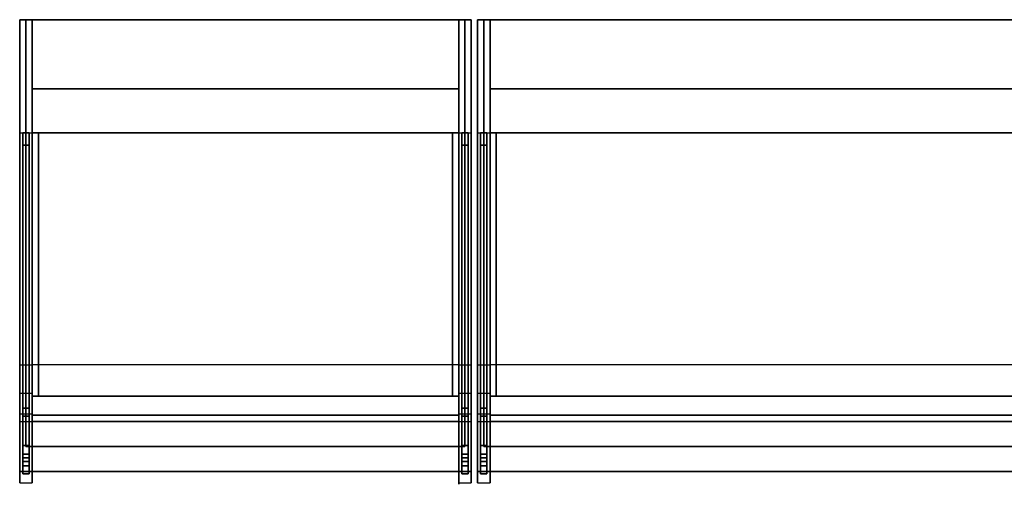
# Model space of a CAD drawing. Extents: x -90 to 249, y -85 to 85.
# Drawn here: x 92 to 170, y 46 to 83 of the extents above; entities that cross this region are included whole.
import ezdxf

# ---------------------------------------------------------------- set-up
doc = ezdxf.new("R2010")
doc.units = 0
for name, color, linetype in [('3D', 254, 'CONTINUOUS'), ('3D-BLACK', 250, 'CONTINUOUS'), ('3D-DELI-BODY', 74, 'CONTINUOUS'), ('3D-FLAT', 7, 'CONTINUOUS'), ('3D-NON', 7, 'CONTINUOUS')]:
    doc.layers.add(name, color=color, linetype=linetype)

msp = doc.modelspace()

# ---------------------------------------------------------------- linework, layer by layer
at = {"layer": '3D'}
for points in [[(126.775, 51.5, 26), (92.775, 51.5, 26), (92.775, 53, 17), (126.775, 53, 17)], [(199.275, 51.5, 26), (129.275, 51.5, 26), (129.275, 53, 17), (199.275, 53, 17)]]:
    msp.add_3dface(points, dxfattribs=at)
at = {"layer": '3D-BLACK'}
for points in [[(92.775, 83, 8), (91.775, 83, 8), (91.775, 47, 8), (92.775, 47, 8)], [(92.275, 83), (92.275, 49), (92.275, 49, 8), (92.275, 83, 8)], [(127.275, 83), (92.275, 83), (92.275, 83, 8), (127.275, 83, 8)], [(127.275, 83, 8), (92.275, 83, 8), (92.275, 49, 8), (127.275, 49, 8)], [(127.275, 83), (92.275, 83), (92.275, 49), (127.275, 49)], [(127.775, 83, 8), (126.775, 83, 8), (126.775, 47, 8), (127.775, 47, 8)], [(127.275, 83), (127.275, 49), (127.275, 49, 8), (127.275, 83, 8)], [(129.275, 83, 8), (128.275, 83, 8), (128.275, 47, 8), (129.275, 47, 8)], [(128.775, 83), (128.775, 49), (128.775, 49, 8), (128.775, 83, 8)], [(199.775, 83), (128.775, 83), (128.775, 83, 8), (199.775, 83, 8)], [(199.775, 83, 8), (128.775, 83, 8), (128.775, 49, 8), (199.775, 49, 8)], [(199.775, 83), (128.775, 83), (128.775, 49), (199.775, 49)], [(92.775, 47, 26), (91.775, 47, 26), (91.775, 74, 26), (92.775, 74, 26)], [(92.025, 74, 26), (92.525, 74, 26), (92.525, 74, 49), (92.025, 74, 49)], [(92.025, 47.453, 26), (92.525, 47.453, 26), (92.525, 74, 26), (92.025, 74, 26)], [(92.025, 74, 49), (92.525, 74, 49), (92.525, 51.405, 54.892), (92.025, 51.405, 54.892)], [(127.775, 47, 26), (126.775, 47, 26), (126.775, 74, 26), (127.775, 74, 26)], [(127.025, 74, 26), (127.525, 74, 26), (127.525, 74, 49), (127.025, 74, 49)], [(127.025, 47.453, 26), (127.525, 47.453, 26), (127.525, 74, 26), (127.025, 74, 26)], [(127.025, 74, 49), (127.525, 74, 49), (127.525, 51.405, 54.892), (127.025, 51.405, 54.892)], [(129.275, 47, 26), (128.275, 47, 26), (128.275, 74, 26), (129.275, 74, 26)], [(128.525, 74, 26), (129.025, 74, 26), (129.025, 74, 49), (128.525, 74, 49)], [(128.525, 47.453, 26), (129.025, 47.453, 26), (129.025, 74, 26), (128.525, 74, 26)], [(128.525, 74, 49), (129.025, 74, 49), (129.025, 51.405, 54.892), (128.525, 51.405, 54.892)], [(92.025, 73, 27), (92.525, 73, 27), (92.525, 73, 48.227), (92.025, 73, 48.227)], [(92.025, 48.39, 27), (92.525, 48.39, 27), (92.525, 73, 27), (92.025, 73, 27)], [(92.025, 73, 48.227), (92.525, 73, 48.227), (92.525, 52.045, 53.691), (92.025, 52.045, 53.691)], [(127.025, 73, 27), (127.525, 73, 27), (127.525, 73, 48.227), (127.025, 73, 48.227)], [(127.025, 48.39, 27), (127.525, 48.39, 27), (127.525, 73, 27), (127.025, 73, 27)], [(127.025, 73, 48.227), (127.525, 73, 48.227), (127.525, 52.045, 53.691), (127.025, 52.045, 53.691)], [(128.525, 73, 27), (129.025, 73, 27), (129.025, 73, 48.227), (128.525, 73, 48.227)], [(128.525, 48.39, 27), (129.025, 48.39, 27), (129.025, 73, 27), (128.525, 73, 27)], [(128.525, 73, 48.227), (129.025, 73, 48.227), (129.025, 52.045, 53.691), (128.525, 52.045, 53.691)], [(92.025, 52.045, 53.691), (92.525, 52.045, 53.691), (92.525, 49.083, 45.229), (92.025, 49.083, 45.229)], [(127.025, 52.045, 53.691), (127.525, 52.045, 53.691), (127.525, 49.083, 45.229), (127.025, 49.083, 45.229)], [(128.525, 52.045, 53.691), (129.025, 52.045, 53.691), (129.025, 49.083, 45.229), (128.525, 49.083, 45.229)], [(92.025, 51.405, 54.892), (92.525, 51.405, 54.892), (92.525, 48.106, 45.464), (92.025, 48.106, 45.464)], [(127.025, 51.405, 54.892), (127.525, 51.405, 54.892), (127.525, 48.106, 45.464), (127.025, 48.106, 45.464)], [(128.525, 51.405, 54.892), (129.025, 51.405, 54.892), (129.025, 48.106, 45.464), (128.525, 48.106, 45.464)], [(92.025, 49.083, 45.229), (92.525, 49.083, 45.229), (92.525, 47.812, 35.939), (92.025, 47.812, 35.939)], [(127.275, 49), (92.275, 49), (92.275, 49, 8), (127.275, 49, 8)], [(127.025, 49.083, 45.229), (127.525, 49.083, 45.229), (127.525, 47.812, 35.939), (127.025, 47.812, 35.939)], [(128.525, 49.083, 45.229), (129.025, 49.083, 45.229), (129.025, 47.812, 35.939), (128.525, 47.812, 35.939)], [(199.775, 49), (128.775, 49), (128.775, 49, 8), (199.775, 49, 8)], [(92.025, 47.812, 35.939), (92.525, 47.812, 35.939), (92.525, 48.39, 27), (92.025, 48.39, 27)], [(92.025, 48.106, 45.464), (92.525, 48.106, 45.464), (92.525, 46.808, 35.975), (92.025, 46.808, 35.975)], [(127.025, 47.812, 35.939), (127.525, 47.812, 35.939), (127.525, 48.39, 27), (127.025, 48.39, 27)], [(127.025, 48.106, 45.464), (127.525, 48.106, 45.464), (127.525, 46.808, 35.975), (127.025, 46.808, 35.975)], [(128.525, 47.812, 35.939), (129.025, 47.812, 35.939), (129.025, 48.39, 27), (128.525, 48.39, 27)], [(128.525, 48.106, 45.464), (129.025, 48.106, 45.464), (129.025, 46.808, 35.975), (128.525, 46.808, 35.975)], [(92.025, 46.808, 35.975), (92.525, 46.808, 35.975), (92.525, 47.453, 26), (92.025, 47.453, 26)], [(127.025, 46.808, 35.975), (127.525, 46.808, 35.975), (127.525, 47.453, 26), (127.025, 47.453, 26)], [(128.525, 46.808, 35.975), (129.025, 46.808, 35.975), (129.025, 47.453, 26), (128.525, 47.453, 26)], [(91.775, 46.112, 13.978), (92.775, 46.112, 13.978), (92.775, 47, 8), (91.775, 47, 8)], [(126.775, 46.112, 13.978), (127.775, 46.112, 13.978), (127.775, 47, 8), (126.775, 47, 8)], [(128.275, 46.112, 13.978), (129.275, 46.112, 13.978), (129.275, 47, 8), (128.275, 47, 8)]]:
    msp.add_3dface(points, dxfattribs=at)
for points, invisible_edges in [([(92.775, 55.5, 60), (91.775, 55.5, 60), (91.775, 83, 60), (92.775, 83, 60)], 1), ([(92.775, 83, 60), (91.775, 83, 60), (91.775, 83, 8), (92.775, 83, 8)], 5), ([(127.775, 55.5, 60), (126.775, 55.5, 60), (126.775, 83, 60), (127.775, 83, 60)], 1), ([(127.775, 83, 60), (126.775, 83, 60), (126.775, 83, 8), (127.775, 83, 8)], 5), ([(129.275, 55.5, 60), (128.275, 55.5, 60), (128.275, 83, 60), (129.275, 83, 60)], 1), ([(129.275, 83, 60), (128.275, 83, 60), (128.275, 83, 8), (129.275, 83, 8)], 5), ([(92.775, 74, 26), (91.775, 74, 26), (91.775, 74, 49), (92.775, 74, 49)], 1), ([(92.775, 74, 49), (91.775, 74, 49), (91.775, 51, 55), (92.775, 51, 55)], 1), ([(92.025, 74, 49), (92.525, 74, 49), (92.525, 73, 48.227), (92.025, 73, 48.227)], 10), ([(92.025, 74, 26), (92.025, 73, 27), (92.025, 73, 48.227), (92.025, 74, 49)], 15), ([(92.025, 47.453, 26), (92.025, 48.39, 27), (92.025, 73, 27), (92.025, 74, 26)], 15), ([(92.025, 74, 49), (92.025, 73, 48.227), (92.025, 52.045, 53.691), (92.025, 51.405, 54.892)], 15), ([(92.025, 74, 49), (92.525, 74, 49), (92.525, 73, 48.227), (92.025, 73, 48.227)], 10), ([(92.525, 74, 26), (92.525, 73, 27), (92.525, 73, 48.227), (92.525, 74, 49)], 15), ([(92.525, 47.453, 26), (92.525, 48.39, 27), (92.525, 73, 27), (92.525, 74, 26)], 15), ([(92.525, 74, 49), (92.525, 73, 48.227), (92.525, 52.045, 53.691), (92.525, 51.405, 54.892)], 15), ([(127.775, 74, 26), (126.775, 74, 26), (126.775, 74, 49), (127.775, 74, 49)], 1), ([(127.775, 74, 49), (126.775, 74, 49), (126.775, 51, 55), (127.775, 51, 55)], 1), ([(127.025, 74, 49), (127.525, 74, 49), (127.525, 73, 48.227), (127.025, 73, 48.227)], 10), ([(127.025, 74, 26), (127.025, 73, 27), (127.025, 73, 48.227), (127.025, 74, 49)], 15), ([(127.025, 47.453, 26), (127.025, 48.39, 27), (127.025, 73, 27), (127.025, 74, 26)], 15), ([(127.025, 74, 49), (127.025, 73, 48.227), (127.025, 52.045, 53.691), (127.025, 51.405, 54.892)], 15), ([(127.025, 74, 49), (127.525, 74, 49), (127.525, 73, 48.227), (127.025, 73, 48.227)], 10), ([(127.525, 74, 26), (127.525, 73, 27), (127.525, 73, 48.227), (127.525, 74, 49)], 15), ([(127.525, 47.453, 26), (127.525, 48.39, 27), (127.525, 73, 27), (127.525, 74, 26)], 15), ([(127.525, 74, 49), (127.525, 73, 48.227), (127.525, 52.045, 53.691), (127.525, 51.405, 54.892)], 15), ([(129.275, 74, 26), (128.275, 74, 26), (128.275, 74, 49), (129.275, 74, 49)], 1), ([(129.275, 74, 49), (128.275, 74, 49), (128.275, 51, 55), (129.275, 51, 55)], 1), ([(128.525, 74, 49), (129.025, 74, 49), (129.025, 73, 48.227), (128.525, 73, 48.227)], 10), ([(128.525, 74, 26), (128.525, 73, 27), (128.525, 73, 48.227), (128.525, 74, 49)], 15), ([(128.525, 47.453, 26), (128.525, 48.39, 27), (128.525, 73, 27), (128.525, 74, 26)], 15), ([(128.525, 74, 49), (128.525, 73, 48.227), (128.525, 52.045, 53.691), (128.525, 51.405, 54.892)], 15), ([(128.525, 74, 49), (129.025, 74, 49), (129.025, 73, 48.227), (128.525, 73, 48.227)], 10), ([(129.025, 74, 26), (129.025, 73, 27), (129.025, 73, 48.227), (129.025, 74, 49)], 15), ([(129.025, 47.453, 26), (129.025, 48.39, 27), (129.025, 73, 27), (129.025, 74, 26)], 15), ([(129.025, 74, 49), (129.025, 73, 48.227), (129.025, 52.045, 53.691), (129.025, 51.405, 54.892)], 15), ([(91.775, 55.5, 60), (92.775, 55.5, 60), (92.775, 53.25, 59.397), (91.775, 53.25, 59.397)], 4), ([(126.775, 55.5, 60), (127.775, 55.5, 60), (127.775, 53.25, 59.397), (126.775, 53.25, 59.397)], 4), ([(128.275, 55.5, 60), (129.275, 55.5, 60), (129.275, 53.25, 59.397), (128.275, 53.25, 59.397)], 4), ([(91.775, 53.25, 59.397), (92.775, 53.25, 59.397), (92.775, 51.603, 57.75), (91.775, 51.603, 57.75)], 4), ([(126.775, 53.25, 59.397), (127.775, 53.25, 59.397), (127.775, 51.603, 57.75), (126.775, 51.603, 57.75)], 4), ([(128.275, 53.25, 59.397), (129.275, 53.25, 59.397), (129.275, 51.603, 57.75), (128.275, 51.603, 57.75)], 4), ([(92.025, 51.405, 54.892), (92.025, 52.045, 53.691), (92.025, 49.083, 45.229), (92.025, 48.106, 45.464)], 15), ([(92.525, 51.405, 54.892), (92.525, 52.045, 53.691), (92.525, 49.083, 45.229), (92.525, 48.106, 45.464)], 15), ([(127.025, 51.405, 54.892), (127.025, 52.045, 53.691), (127.025, 49.083, 45.229), (127.025, 48.106, 45.464)], 15), ([(127.525, 51.405, 54.892), (127.525, 52.045, 53.691), (127.525, 49.083, 45.229), (127.525, 48.106, 45.464)], 15), ([(128.525, 51.405, 54.892), (128.525, 52.045, 53.691), (128.525, 49.083, 45.229), (128.525, 48.106, 45.464)], 15), ([(129.025, 51.405, 54.892), (129.025, 52.045, 53.691), (129.025, 49.083, 45.229), (129.025, 48.106, 45.464)], 15), ([(91.775, 51.603, 57.75), (92.775, 51.603, 57.75), (92.775, 51, 55.5), (91.775, 51, 55.5)], 4), ([(126.775, 51.603, 57.75), (127.775, 51.603, 57.75), (127.775, 51, 55.5), (126.775, 51, 55.5)], 4), ([(128.275, 51.603, 57.75), (129.275, 51.603, 57.75), (129.275, 51, 55.5), (128.275, 51, 55.5)], 4), ([(92.775, 51, 55), (91.775, 51, 55), (91.775, 51, 55.5), (92.775, 51, 55.5)], 1), ([(127.775, 51, 55), (126.775, 51, 55), (126.775, 51, 55.5), (127.775, 51, 55.5)], 1), ([(129.275, 51, 55), (128.275, 51, 55), (128.275, 51, 55.5), (129.275, 51, 55.5)], 1), ([(92.025, 48.106, 45.464), (92.025, 49.083, 45.229), (92.025, 47.812, 35.939), (92.025, 46.808, 35.975)], 15), ([(92.525, 48.106, 45.464), (92.525, 49.083, 45.229), (92.525, 47.812, 35.939), (92.525, 46.808, 35.975)], 15), ([(127.025, 48.106, 45.464), (127.025, 49.083, 45.229), (127.025, 47.812, 35.939), (127.025, 46.808, 35.975)], 15), ([(127.525, 48.106, 45.464), (127.525, 49.083, 45.229), (127.525, 47.812, 35.939), (127.525, 46.808, 35.975)], 15), ([(128.525, 48.106, 45.464), (128.525, 49.083, 45.229), (128.525, 47.812, 35.939), (128.525, 46.808, 35.975)], 15), ([(129.025, 48.106, 45.464), (129.025, 49.083, 45.229), (129.025, 47.812, 35.939), (129.025, 46.808, 35.975)], 15), ([(92.025, 46.808, 35.975), (92.025, 47.812, 35.939), (92.025, 48.39, 27), (92.025, 47.453, 26)], 15), ([(92.525, 46.808, 35.975), (92.525, 47.812, 35.939), (92.525, 48.39, 27), (92.525, 47.453, 26)], 15), ([(127.025, 46.808, 35.975), (127.025, 47.812, 35.939), (127.025, 48.39, 27), (127.025, 47.453, 26)], 15), ([(127.525, 46.808, 35.975), (127.525, 47.812, 35.939), (127.525, 48.39, 27), (127.525, 47.453, 26)], 15), ([(128.525, 46.808, 35.975), (128.525, 47.812, 35.939), (128.525, 48.39, 27), (128.525, 47.453, 26)], 15), ([(129.025, 46.808, 35.975), (129.025, 47.812, 35.939), (129.025, 48.39, 27), (129.025, 47.453, 26)], 15), ([(91.775, 47, 26), (92.775, 47, 26), (92.775, 46.112, 20.022), (91.775, 46.112, 20.022)], 4), ([(126.775, 47, 26), (127.775, 47, 26), (127.775, 46.112, 20.022), (126.775, 46.112, 20.022)], 4), ([(128.275, 47, 26), (129.275, 47, 26), (129.275, 46.112, 20.022), (128.275, 46.112, 20.022)], 4), ([(91.775, 46.112, 20.022), (92.775, 46.112, 20.022), (92.775, 46.112, 13.978), (91.775, 46.112, 13.978)], 4), ([(126.775, 46.112, 20.022), (127.775, 46.112, 20.022), (127.775, 46.112, 13.978), (126.775, 46.112, 13.978)], 4), ([(128.275, 46.112, 20.022), (129.275, 46.112, 20.022), (129.275, 46.112, 13.978), (128.275, 46.112, 13.978)], 4)]:
    msp.add_3dface(points, dxfattribs=dict(at, invisible_edges=invisible_edges))
at = {"layer": '3D-DELI-BODY', "extrusion": (-1, 0, 0)}
for centre, radius, start, end in [((-55.5, 55.5, -126.775), 4.5, 0, 90.01167), ((-87, 17, -126.775), 41, 347.32702, 12.66237)]:
    msp.add_arc(centre, radius, start, end, dxfattribs=at)
at = {"layer": '3D-DELI-BODY', "invisible_edges": 15}
for points in [[(91.775, 47, 8), (91.775, 46.445, 10.973), (91.775, 83, 10.973), (91.775, 83, 8)], [(91.775, 46.445, 10.973), (91.775, 46.112, 13.978), (91.775, 83, 13.978), (91.775, 83, 10.973)], [(91.775, 46.112, 13.978), (91.775, 46, 17), (91.775, 83, 17), (91.775, 83, 13.978)], [(91.775, 46, 17), (91.775, 46.112, 20.022), (91.775, 83, 20.022), (91.775, 83, 17)], [(91.775, 46.112, 20.022), (91.775, 46.445, 23.027), (91.775, 83, 23.027), (91.775, 83, 20.022)], [(91.775, 46.445, 23.027), (91.775, 47, 26), (91.775, 83, 26), (91.775, 83, 23.027)], [(91.775, 74, 26), (91.775, 74, 49), (91.775, 83, 49), (91.775, 83, 26)], [(91.775, 74, 49), (91.775, 51, 55), (91.775, 83, 55), (91.775, 83, 49)], [(91.775, 51, 55), (91.775, 51, 55.5), (91.775, 83, 55.5), (91.775, 83, 55)], [(91.775, 51, 55.5), (91.775, 51.153, 56.665), (91.775, 83, 56.665), (91.775, 83, 55.5)], [(91.775, 51.153, 56.665), (91.775, 51.603, 57.75), (91.775, 83, 57.75), (91.775, 83, 56.665)], [(91.775, 51.603, 57.75), (91.775, 52.318, 58.682), (91.775, 83, 58.682), (91.775, 83, 57.75)], [(91.775, 52.318, 58.682), (91.775, 53.25, 59.397), (91.775, 83, 59.397), (91.775, 83, 58.682)], [(91.775, 53.25, 59.397), (91.775, 54.335, 59.847), (91.775, 83, 59.847), (91.775, 83, 59.397)], [(91.775, 54.335, 59.847), (91.775, 55.5, 60), (91.775, 83, 60), (91.775, 83, 59.847)], [(91.775, 83, 60), (91.775, 83, 8), (91.775, 83, 8), (91.775, 83, 60)], [(92.775, 47, 8), (92.775, 46.445, 10.973), (92.775, 83, 10.973), (92.775, 83, 8)], [(92.775, 46.445, 10.973), (92.775, 46.112, 13.978), (92.775, 83, 13.978), (92.775, 83, 10.973)], [(92.775, 46.112, 13.978), (92.775, 46, 17), (92.775, 83, 17), (92.775, 83, 13.978)], [(92.775, 46, 17), (92.775, 46.112, 20.022), (92.775, 83, 20.022), (92.775, 83, 17)], [(92.775, 46.112, 20.022), (92.775, 46.445, 23.027), (92.775, 83, 23.027), (92.775, 83, 20.022)], [(92.775, 46.445, 23.027), (92.775, 47, 26), (92.775, 83, 26), (92.775, 83, 23.027)], [(92.775, 74, 26), (92.775, 74, 49), (92.775, 83, 49), (92.775, 83, 26)], [(92.775, 74, 49), (92.775, 51, 55), (92.775, 83, 55), (92.775, 83, 49)], [(92.775, 51, 55), (92.775, 51, 55.5), (92.775, 83, 55.5), (92.775, 83, 55)], [(92.775, 51, 55.5), (92.775, 51.153, 56.665), (92.775, 83, 56.665), (92.775, 83, 55.5)], [(92.775, 51.153, 56.665), (92.775, 51.603, 57.75), (92.775, 83, 57.75), (92.775, 83, 56.665)], [(92.775, 51.603, 57.75), (92.775, 52.318, 58.682), (92.775, 83, 58.682), (92.775, 83, 57.75)], [(92.775, 52.318, 58.682), (92.775, 53.25, 59.397), (92.775, 83, 59.397), (92.775, 83, 58.682)], [(92.775, 53.25, 59.397), (92.775, 54.335, 59.847), (92.775, 83, 59.847), (92.775, 83, 59.397)], [(92.775, 54.335, 59.847), (92.775, 55.5, 60), (92.775, 83, 60), (92.775, 83, 59.847)], [(92.775, 83, 60), (92.775, 83, 8), (92.775, 83, 8), (92.775, 83, 60)], [(126.775, 47, 8), (126.775, 46.445, 10.973), (126.775, 83, 10.973), (126.775, 83, 8)], [(126.775, 46.445, 10.973), (126.775, 46.112, 13.978), (126.775, 83, 13.978), (126.775, 83, 10.973)], [(126.775, 46.112, 13.978), (126.775, 46, 17), (126.775, 83, 17), (126.775, 83, 13.978)], [(126.775, 46, 17), (126.775, 46.112, 20.022), (126.775, 83, 20.022), (126.775, 83, 17)], [(126.775, 46.112, 20.022), (126.775, 46.445, 23.027), (126.775, 83, 23.027), (126.775, 83, 20.022)], [(126.775, 46.445, 23.027), (126.775, 47, 26), (126.775, 83, 26), (126.775, 83, 23.027)], [(126.775, 74, 26), (126.775, 74, 49), (126.775, 83, 49), (126.775, 83, 26)], [(126.775, 74, 49), (126.775, 51, 55), (126.775, 83, 55), (126.775, 83, 49)], [(126.775, 51, 55), (126.775, 51, 55.5), (126.775, 83, 55.5), (126.775, 83, 55)], [(126.775, 51, 55.5), (126.775, 51.153, 56.665), (126.775, 83, 56.665), (126.775, 83, 55.5)], [(126.775, 51.153, 56.665), (126.775, 51.603, 57.75), (126.775, 83, 57.75), (126.775, 83, 56.665)], [(126.775, 51.603, 57.75), (126.775, 52.318, 58.682), (126.775, 83, 58.682), (126.775, 83, 57.75)], [(126.775, 52.318, 58.682), (126.775, 53.25, 59.397), (126.775, 83, 59.397), (126.775, 83, 58.682)], [(126.775, 53.25, 59.397), (126.775, 54.335, 59.847), (126.775, 83, 59.847), (126.775, 83, 59.397)], [(126.775, 54.335, 59.847), (126.775, 55.5, 60), (126.775, 83, 60), (126.775, 83, 59.847)], [(126.775, 83, 60), (126.775, 83, 8), (126.775, 83, 8), (126.775, 83, 60)], [(127.775, 47, 8), (127.775, 46.445, 10.973), (127.775, 83, 10.973), (127.775, 83, 8)], [(127.775, 46.445, 10.973), (127.775, 46.112, 13.978), (127.775, 83, 13.978), (127.775, 83, 10.973)], [(127.775, 46.112, 13.978), (127.775, 46, 17), (127.775, 83, 17), (127.775, 83, 13.978)], [(127.775, 46, 17), (127.775, 46.112, 20.022), (127.775, 83, 20.022), (127.775, 83, 17)], [(127.775, 46.112, 20.022), (127.775, 46.445, 23.027), (127.775, 83, 23.027), (127.775, 83, 20.022)], [(127.775, 46.445, 23.027), (127.775, 47, 26), (127.775, 83, 26), (127.775, 83, 23.027)], [(127.775, 74, 26), (127.775, 74, 49), (127.775, 83, 49), (127.775, 83, 26)], [(127.775, 74, 49), (127.775, 51, 55), (127.775, 83, 55), (127.775, 83, 49)], [(127.775, 51, 55), (127.775, 51, 55.5), (127.775, 83, 55.5), (127.775, 83, 55)], [(127.775, 51, 55.5), (127.775, 51.153, 56.665), (127.775, 83, 56.665), (127.775, 83, 55.5)], [(127.775, 51.153, 56.665), (127.775, 51.603, 57.75), (127.775, 83, 57.75), (127.775, 83, 56.665)], [(127.775, 51.603, 57.75), (127.775, 52.318, 58.682), (127.775, 83, 58.682), (127.775, 83, 57.75)], [(127.775, 52.318, 58.682), (127.775, 53.25, 59.397), (127.775, 83, 59.397), (127.775, 83, 58.682)], [(127.775, 53.25, 59.397), (127.775, 54.335, 59.847), (127.775, 83, 59.847), (127.775, 83, 59.397)], [(127.775, 54.335, 59.847), (127.775, 55.5, 60), (127.775, 83, 60), (127.775, 83, 59.847)], [(127.775, 83, 60), (127.775, 83, 8), (127.775, 83, 8), (127.775, 83, 60)], [(128.275, 47, 8), (128.275, 46.445, 10.973), (128.275, 83, 10.973), (128.275, 83, 8)], [(128.275, 46.445, 10.973), (128.275, 46.112, 13.978), (128.275, 83, 13.978), (128.275, 83, 10.973)], [(128.275, 46.112, 13.978), (128.275, 46, 17), (128.275, 83, 17), (128.275, 83, 13.978)], [(128.275, 46, 17), (128.275, 46.112, 20.022), (128.275, 83, 20.022), (128.275, 83, 17)], [(128.275, 46.112, 20.022), (128.275, 46.445, 23.027), (128.275, 83, 23.027), (128.275, 83, 20.022)], [(128.275, 46.445, 23.027), (128.275, 47, 26), (128.275, 83, 26), (128.275, 83, 23.027)], [(128.275, 74, 26), (128.275, 74, 49), (128.275, 83, 49), (128.275, 83, 26)], [(128.275, 74, 49), (128.275, 51, 55), (128.275, 83, 55), (128.275, 83, 49)], [(128.275, 51, 55), (128.275, 51, 55.5), (128.275, 83, 55.5), (128.275, 83, 55)], [(128.275, 51, 55.5), (128.275, 51.153, 56.665), (128.275, 83, 56.665), (128.275, 83, 55.5)], [(128.275, 51.153, 56.665), (128.275, 51.603, 57.75), (128.275, 83, 57.75), (128.275, 83, 56.665)], [(128.275, 51.603, 57.75), (128.275, 52.318, 58.682), (128.275, 83, 58.682), (128.275, 83, 57.75)], [(128.275, 52.318, 58.682), (128.275, 53.25, 59.397), (128.275, 83, 59.397), (128.275, 83, 58.682)], [(128.275, 53.25, 59.397), (128.275, 54.335, 59.847), (128.275, 83, 59.847), (128.275, 83, 59.397)], [(128.275, 54.335, 59.847), (128.275, 55.5, 60), (128.275, 83, 60), (128.275, 83, 59.847)], [(128.275, 83, 60), (128.275, 83, 8), (128.275, 83, 8), (128.275, 83, 60)], [(129.275, 47, 8), (129.275, 46.445, 10.973), (129.275, 83, 10.973), (129.275, 83, 8)], [(129.275, 46.445, 10.973), (129.275, 46.112, 13.978), (129.275, 83, 13.978), (129.275, 83, 10.973)], [(129.275, 46.112, 13.978), (129.275, 46, 17), (129.275, 83, 17), (129.275, 83, 13.978)], [(129.275, 46, 17), (129.275, 46.112, 20.022), (129.275, 83, 20.022), (129.275, 83, 17)], [(129.275, 46.112, 20.022), (129.275, 46.445, 23.027), (129.275, 83, 23.027), (129.275, 83, 20.022)], [(129.275, 46.445, 23.027), (129.275, 47, 26), (129.275, 83, 26), (129.275, 83, 23.027)], [(129.275, 74, 26), (129.275, 74, 49), (129.275, 83, 49), (129.275, 83, 26)], [(129.275, 74, 49), (129.275, 51, 55), (129.275, 83, 55), (129.275, 83, 49)], [(129.275, 51, 55), (129.275, 51, 55.5), (129.275, 83, 55.5), (129.275, 83, 55)], [(129.275, 51, 55.5), (129.275, 51.153, 56.665), (129.275, 83, 56.665), (129.275, 83, 55.5)], [(129.275, 51.153, 56.665), (129.275, 51.603, 57.75), (129.275, 83, 57.75), (129.275, 83, 56.665)], [(129.275, 51.603, 57.75), (129.275, 52.318, 58.682), (129.275, 83, 58.682), (129.275, 83, 57.75)], [(129.275, 52.318, 58.682), (129.275, 53.25, 59.397), (129.275, 83, 59.397), (129.275, 83, 58.682)], [(129.275, 53.25, 59.397), (129.275, 54.335, 59.847), (129.275, 83, 59.847), (129.275, 83, 59.397)], [(129.275, 54.335, 59.847), (129.275, 55.5, 60), (129.275, 83, 60), (129.275, 83, 59.847)], [(129.275, 83, 60), (129.275, 83, 8), (129.275, 83, 8), (129.275, 83, 60)]]:
    msp.add_3dface(points, dxfattribs=at)
at = {"layer": '3D-DELI-BODY'}
for points in [[(126.775, 83, 60), (92.775, 83, 60), (92.775, 83, 8), (126.775, 83, 8)], [(126.775, 55.5, 60), (92.775, 55.5, 60), (92.775, 83, 60), (126.775, 83, 60)], [(126.775, 83, 8), (92.775, 83, 8), (92.775, 47, 8), (126.775, 47, 8)], [(199.275, 83, 60), (129.275, 83, 60), (129.275, 83, 8), (199.275, 83, 8)], [(199.275, 55.5, 60), (129.275, 55.5, 60), (129.275, 83, 60), (199.275, 83, 60)], [(199.275, 83, 8), (129.275, 83, 8), (129.275, 47, 8), (199.275, 47, 8)], [(126.775, 74, 49), (92.775, 74, 49), (92.775, 51, 55), (126.775, 51, 55)], [(199.275, 74, 49), (129.275, 74, 49), (129.275, 51, 55), (199.275, 51, 55)], [(126.775, 51, 55), (92.775, 51, 55), (92.775, 51, 55.5), (126.775, 51, 55.5)], [(199.275, 51, 55), (129.275, 51, 55), (129.275, 51, 55.5), (199.275, 51, 55.5)]]:
    msp.add_3dface(points, dxfattribs=at)
at = {"layer": '3D-FLAT'}
for points in [[(126.775, 77.5, 49), (92.775, 77.5, 49), (92.775, 74, 49), (126.775, 74, 49)], [(126.775, 53, 17), (92.775, 53, 17), (92.775, 77.5, 17), (126.775, 77.5, 17)], [(199.275, 77.5, 49), (129.275, 77.5, 49), (129.275, 74, 49), (199.275, 74, 49)], [(199.275, 53, 17), (129.275, 53, 17), (129.275, 77.5, 17), (199.275, 77.5, 17)], [(126.275, 74, 23.5), (93.275, 74, 23.5), (93.275, 53, 23.5), (126.275, 53, 23.5)], [(126.275, 74, 22.5), (93.275, 74, 22.5), (93.275, 53, 22.5), (126.275, 53, 22.5)], [(126.275, 74, 35), (93.275, 74, 35), (93.275, 53, 35), (126.275, 53, 35)], [(126.275, 74, 34), (93.275, 74, 34), (93.275, 53, 34), (126.275, 53, 34)], [(126.275, 74, 44.5), (93.275, 74, 44.5), (93.275, 53, 44.5), (126.275, 53, 44.5)], [(126.275, 74, 43.5), (93.275, 74, 43.5), (93.275, 53, 43.5), (126.275, 53, 43.5)], [(198.775, 74, 23.5), (129.775, 74, 23.5), (129.775, 53, 23.5), (198.775, 53, 23.5)], [(198.775, 74, 22.5), (129.775, 74, 22.5), (129.775, 53, 22.5), (198.775, 53, 22.5)], [(198.775, 74, 35), (129.775, 74, 35), (129.775, 53, 35), (198.775, 53, 35)], [(198.775, 74, 34), (129.775, 74, 34), (129.775, 53, 34), (198.775, 53, 34)], [(198.775, 74, 44.5), (129.775, 74, 44.5), (129.775, 53, 44.5), (198.775, 53, 44.5)], [(198.775, 74, 43.5), (129.775, 74, 43.5), (129.775, 53, 43.5), (198.775, 53, 43.5)], [(126.775, 47, 26), (92.775, 47, 26), (92.775, 51.5, 26), (126.775, 51.5, 26)], [(199.275, 47, 26), (129.275, 47, 26), (129.275, 51.5, 26), (199.275, 51.5, 26)]]:
    msp.add_3dface(points, dxfattribs=at)
at = {"layer": '3D-NON'}
for points in [[(126.775, 77.5, 17), (92.775, 77.5, 17), (92.775, 77.5, 49), (126.775, 77.5, 49)], [(199.275, 77.5, 17), (129.275, 77.5, 17), (129.275, 77.5, 49), (199.275, 77.5, 49)], [(93.275, 74, 22.5), (93.275, 53, 22.5), (93.275, 53, 23.5), (93.275, 74, 23.5)], [(126.275, 74, 22.5), (93.275, 74, 22.5), (93.275, 74, 23.5), (126.275, 74, 23.5)], [(93.275, 74, 34), (93.275, 53, 34), (93.275, 53, 35), (93.275, 74, 35)], [(126.275, 74, 34), (93.275, 74, 34), (93.275, 74, 35), (126.275, 74, 35)], [(93.275, 74, 43.5), (93.275, 53, 43.5), (93.275, 53, 44.5), (93.275, 74, 44.5)], [(126.275, 74, 43.5), (93.275, 74, 43.5), (93.275, 74, 44.5), (126.275, 74, 44.5)], [(126.275, 74, 22.5), (126.275, 53, 22.5), (126.275, 53, 23.5), (126.275, 74, 23.5)], [(126.275, 74, 34), (126.275, 53, 34), (126.275, 53, 35), (126.275, 74, 35)], [(126.275, 74, 43.5), (126.275, 53, 43.5), (126.275, 53, 44.5), (126.275, 74, 44.5)], [(129.775, 74, 22.5), (129.775, 53, 22.5), (129.775, 53, 23.5), (129.775, 74, 23.5)], [(198.775, 74, 22.5), (129.775, 74, 22.5), (129.775, 74, 23.5), (198.775, 74, 23.5)], [(129.775, 74, 34), (129.775, 53, 34), (129.775, 53, 35), (129.775, 74, 35)], [(198.775, 74, 34), (129.775, 74, 34), (129.775, 74, 35), (198.775, 74, 35)], [(129.775, 74, 43.5), (129.775, 53, 43.5), (129.775, 53, 44.5), (129.775, 74, 44.5)], [(198.775, 74, 43.5), (129.775, 74, 43.5), (129.775, 74, 44.5), (198.775, 74, 44.5)], [(126.275, 53, 22.5), (93.275, 53, 22.5), (93.275, 53, 23.5), (126.275, 53, 23.5)], [(126.275, 53, 34), (93.275, 53, 34), (93.275, 53, 35), (126.275, 53, 35)], [(126.275, 53, 43.5), (93.275, 53, 43.5), (93.275, 53, 44.5), (126.275, 53, 44.5)], [(198.775, 53, 22.5), (129.775, 53, 22.5), (129.775, 53, 23.5), (198.775, 53, 23.5)], [(198.775, 53, 34), (129.775, 53, 34), (129.775, 53, 35), (198.775, 53, 35)], [(198.775, 53, 43.5), (129.775, 53, 43.5), (129.775, 53, 44.5), (198.775, 53, 44.5)]]:
    msp.add_3dface(points, dxfattribs=at)

doc.saveas('drawing.dxf')
